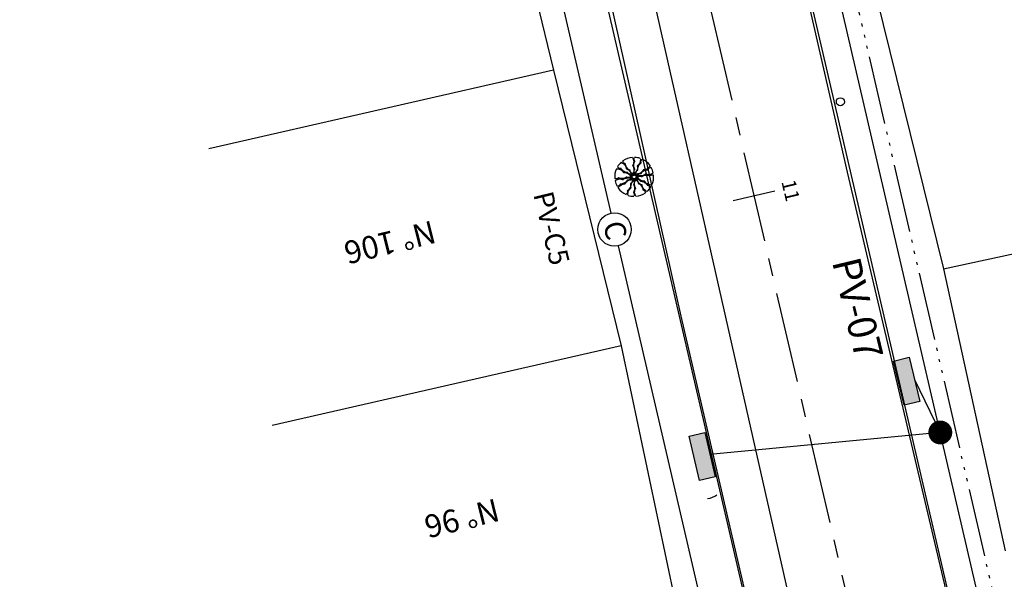
# Model space of a CAD drawing. Extents: x 178726 to 179717, y 1667243 to 1668254.
# Drawn here: x 178882 to 178916, y 1667811 to 1667830 of the extents above; entities that cross this region are included whole.
import ezdxf

# ---------------------------------------------------------------- set-up
doc = ezdxf.new("R2010")
doc.units = 0
doc.linetypes.add('ACAD_ISO05W100', pattern=[37.5, 24, -3, 0.5, -3, 0.5, -3, 0.5, -3])
doc.linetypes.add('CENTER', pattern=[50.8, 31.75, -6.35, 6.35, -6.35])
doc.layers.get('0').update_dxf_attribs({"linetype": 'CONTINUOUS'})
for name, color, linetype in [('AGUA', 1, 'CONTINUOUS'), ('ARV', 1, 'CONTINUOUS'), ('DESC', 3, 'CONTINUOUS'), ('DREN', 4, 'CONTINUOUS'), ('EIXO', 1, 'CENTER'), ('MA', 1, 'MURO'), ('MEIO-FIO', 1, 'CONTINUOUS'), ('PENA1', 1, 'CONTINUOUS'), ('PENA2', 2, 'CONTINUOUS'), ('PFGC', 4, 'CONTINUOUS'), ('POSTE', 2, 'CONTINUOUS'), ('PRAN-1', 1, 'CONTINUOUS'), ('PROJETO', 4, 'CONTINUOUS'), ('PRTXT', 7, 'CONTINUOUS'), ('TEXTO', 2, 'CONTINUOUS')]:
    doc.layers.add(name, color=color, linetype=linetype)
doc.styles.get("Standard").update_dxf_attribs({"font": 'simplex.shx'})
doc.linetypes.add('AGUA', pattern='A,0.5,-0.2,["A",STANDARD,S=0.1,R=0,X=-0.1,Y=-0.05],-0.2', length=0.9)
doc.linetypes.add('HOT_CLOACAL', pattern='A,0.5,-0.2,["C",STANDARD,S=0.1,R=0,X=-0.1,Y=-0.05],-0.2', length=0.9)
doc.linetypes.add('MURO', pattern='A,0.7,[130,ltypeshp.shx,S=0.2,R=0,X=0,Y=0],0.7', length=1.4)
doc.linetypes.add('MURRO', pattern='A,0.5,-0.2,["##",STANDARD,S=0.1,R=0,X=-0.1,Y=-0.05],-0.2', length=0.9)

# ---------------------------------------------------------------- blocks, each defined once
blk = doc.blocks.new('EST')
at = {"layer": 'PRAN-1'}
blk.add_line((0, -0.75), (0, 0.75), dxfattribs=at)
blk = doc.blocks.new('BP')
at = {"layer": 'DREN', "linetype": 'CONTINUOUS'}
blk.add_hatch(color=256, dxfattribs=at).paths.add_polyline_path([(1, 0), (-1, 0), (-1, -0.7), (1, -0.7)])
blk.add_lwpolyline([(-1, -0.7), (1, -0.7), (1, 0), (-1, 0)], close=True, dxfattribs=at)
blk = doc.blocks.new('A$C244C5FEA')
at = {"layer": 'PRTXT'}
blk.add_lwpolyline([(3.393, 2.119, 0, 0, 0), (0.848, 0.53, 0.333, 0, 0), (0, 0, 0, 0, 0)], format="xyseb", dxfattribs=at)

msp = doc.modelspace()

# ---------------------------------------------------------------- linework, layer by layer
at = {"linetype": 'CONTINUOUS', "ltscale": 5, "const_width": 0.42}
msp.add_lwpolyline([(178914.196, 1667815.92, 1), (178914.294, 1667815.511, 1)], format="xyb", close=True, dxfattribs=at)
at = {"layer": 'AGUA', "linetype": 'AGUA', "ltscale": 5}
msp.add_line((178883.61, 1667921.777), (178913.69, 1667788.87), dxfattribs=at)
at = {"layer": 'ARV', "ltscale": 0.5}
for points in [[(178903.422, 1667825.382, -0.131247), (178903.468, 1667825.256, -0.13331), (178903.446, 1667825.127, -0.053308), (178903.434, 1667825.107, 0.169275), (178903.432, 1667825.1, 0.191994), (178903.437, 1667825.088, -0.093208), (178903.451, 1667825.066, -0.078808), (178903.476, 1667824.972, -0.08571), (178903.468, 1667824.882, -0.09635), (178903.457, 1667824.858, 0.174513), (178903.453, 1667824.844, 0.188222), (178903.461, 1667824.826, -0.126406), (178903.476, 1667824.802, -0.174466), (178903.475, 1667824.776, 0.408922), (178903.479, 1667824.765, 0.112048), (178903.481, 1667824.765, 0.029807), (178903.487, 1667824.765, 0.574947), (178903.51, 1667824.824, -0.255344), (178903.49, 1667824.935, -0.055447), (178903.503, 1667824.963, 0.156568), (178903.506, 1667824.973, 0.168717), (178903.502, 1667824.982, -0.077005), (178903.492, 1667824.998, -0.113729), (178903.47, 1667825.1, -0.096241), (178903.496, 1667825.222, -0.074614), (178903.507, 1667825.24, 0.189556), (178903.51, 1667825.248, 0.190897), (178903.507, 1667825.254, -0.076956), (178903.497, 1667825.268, -0.129451), (178903.483, 1667825.326, -0.126793), (178903.5, 1667825.384)], [(178902.864, 1667824.986, -0.131247), (178902.995, 1667824.963, -0.13331), (178903.096, 1667824.879, -0.053308), (178903.107, 1667824.859, 0.169275), (178903.112, 1667824.854, 0.191994), (178903.125, 1667824.852, -0.093208), (178903.151, 1667824.854, -0.078808), (178903.245, 1667824.827, -0.08571), (178903.319, 1667824.776, -0.09635), (178903.334, 1667824.755, 0.174513), (178903.345, 1667824.744, 0.188222), (178903.364, 1667824.742, -0.126406), (178903.392, 1667824.743, -0.174466), (178903.414, 1667824.729, 0.408922), (178903.426, 1667824.727, 0.112048), (178903.427, 1667824.728, 0.029807), (178903.43, 1667824.734, 0.574947), (178903.39, 1667824.783, -0.255344), (178903.284, 1667824.822, -0.055447), (178903.267, 1667824.847, 0.156568), (178903.259, 1667824.854, 0.168717), (178903.25, 1667824.855, -0.077005), (178903.231, 1667824.854, -0.113729), (178903.131, 1667824.887, -0.096241), (178903.039, 1667824.97, -0.074614), (178903.029, 1667824.989, 0.189556), (178903.023, 1667824.995, 0.190897), (178903.016, 1667824.996, -0.076956), (178903, 1667824.994, -0.129451), (178902.942, 1667825.011, -0.126793), (178902.9, 1667825.054)], [(178903.03, 1667825.211, -0.131247), (178903.142, 1667825.138, -0.13331), (178903.2, 1667825.02, -0.053308), (178903.203, 1667824.997, 0.169275), (178903.205, 1667824.99, 0.191994), (178903.216, 1667824.984, -0.093208), (178903.241, 1667824.975, -0.078808), (178903.316, 1667824.913, -0.08571), (178903.364, 1667824.837, -0.09635), (178903.369, 1667824.811, 0.174513), (178903.374, 1667824.797, 0.188222), (178903.391, 1667824.787, -0.126406), (178903.417, 1667824.777, -0.174466), (178903.431, 1667824.755, 0.408922), (178903.442, 1667824.749, 0.112048), (178903.443, 1667824.749, 0.029807), (178903.448, 1667824.753, 0.574947), (178903.432, 1667824.814, -0.255344), (178903.35, 1667824.892, -0.055447), (178903.344, 1667824.922, 0.156568), (178903.34, 1667824.932, 0.168717), (178903.332, 1667824.937, -0.077005), (178903.314, 1667824.943, -0.113729), (178903.236, 1667825.013, -0.096241), (178903.185, 1667825.126, -0.074614), (178903.183, 1667825.148, 0.189556), (178903.18, 1667825.156, 0.190897), (178903.174, 1667825.159, -0.076956), (178903.158, 1667825.164, -0.129451), (178903.113, 1667825.203, -0.126793), (178903.091, 1667825.259)], [(178903.701, 1667825.35, -0.131247), (178903.693, 1667825.216, -0.13331), (178903.62, 1667825.107, -0.053308), (178903.601, 1667825.094, 0.169275), (178903.596, 1667825.088, 0.191994), (178903.596, 1667825.075, -0.093208), (178903.601, 1667825.049, -0.078808), (178903.585, 1667824.953, -0.08571), (178903.543, 1667824.873, -0.09635), (178903.523, 1667824.856, 0.174513), (178903.513, 1667824.845, 0.188222), (178903.514, 1667824.826, -0.126406), (178903.518, 1667824.798, -0.174466), (178903.506, 1667824.774, 0.408922), (178903.506, 1667824.762, 0.112048), (178903.507, 1667824.761, 0.029807), (178903.513, 1667824.759, 0.574947), (178903.557, 1667824.804, -0.255344), (178903.584, 1667824.914, -0.055447), (178903.607, 1667824.934, 0.156568), (178903.613, 1667824.942, 0.168717), (178903.614, 1667824.951, -0.077005), (178903.61, 1667824.97, -0.113729), (178903.632, 1667825.073, -0.096241), (178903.704, 1667825.173, -0.074614), (178903.722, 1667825.186, 0.189556), (178903.728, 1667825.192, 0.190897), (178903.728, 1667825.199, -0.076956), (178903.724, 1667825.215, -0.129451), (178903.734, 1667825.274, -0.126793), (178903.773, 1667825.321)], [(178904.044, 1667825.096, -0.131247), (178903.959, 1667824.993, -0.13331), (178903.835, 1667824.948, -0.053308), (178903.812, 1667824.948, 0.169275), (178903.805, 1667824.947, 0.191994), (178903.797, 1667824.936, -0.093208), (178903.785, 1667824.913, -0.078808), (178903.716, 1667824.844, -0.08571), (178903.634, 1667824.806, -0.09635), (178903.608, 1667824.803, 0.174513), (178903.594, 1667824.8, 0.188222), (178903.583, 1667824.784, -0.126406), (178903.569, 1667824.759, -0.174466), (178903.546, 1667824.748, 0.408922), (178903.539, 1667824.738, 0.112048), (178903.539, 1667824.736, 0.029807), (178903.542, 1667824.731, 0.574947), (178903.605, 1667824.741, -0.255344), (178903.692, 1667824.814, -0.055447), (178903.722, 1667824.816, 0.156568), (178903.732, 1667824.819, 0.168717), (178903.738, 1667824.826, -0.077005), (178903.746, 1667824.843, -0.113729), (178903.824, 1667824.914, -0.096241), (178903.942, 1667824.951, -0.074614), (178903.964, 1667824.951, 0.189556), (178903.972, 1667824.952, 0.190897), (178903.976, 1667824.958, -0.076956), (178903.983, 1667824.974, -0.129451), (178904.026, 1667825.015, -0.126793), (178904.085, 1667825.03)], [(178902.815, 1667824.562, -0.131247), (178902.934, 1667824.621, -0.13331), (178903.066, 1667824.613, -0.053308), (178903.086, 1667824.604, 0.169275), (178903.094, 1667824.602, 0.191994), (178903.105, 1667824.609, -0.093208), (178903.125, 1667824.626, -0.078808), (178903.217, 1667824.66, -0.08571), (178903.306, 1667824.663, -0.09635), (178903.331, 1667824.655, 0.174513), (178903.346, 1667824.652, 0.188222), (178903.362, 1667824.662, -0.126406), (178903.385, 1667824.679, -0.174466), (178903.411, 1667824.681, 0.408922), (178903.422, 1667824.687, 0.112048), (178903.422, 1667824.688, 0.029807), (178903.42, 1667824.694, 0.574947), (178903.36, 1667824.71, -0.255344), (178903.251, 1667824.679, -0.055447), (178903.222, 1667824.689, 0.156568), (178903.212, 1667824.69, 0.168717), (178903.204, 1667824.685, -0.077005), (178903.189, 1667824.673, -0.113729), (178903.089, 1667824.64, -0.096241), (178902.966, 1667824.653, -0.074614), (178902.947, 1667824.662, 0.189556), (178902.938, 1667824.664, 0.190897), (178902.932, 1667824.66, -0.076956), (178902.92, 1667824.649, -0.129451), (178902.864, 1667824.628, -0.126793), (178902.804, 1667824.638)], [(178902.927, 1667824.305, -0.131247), (178903.012, 1667824.407, -0.13331), (178903.136, 1667824.452, -0.053308), (178903.159, 1667824.452, 0.169275), (178903.166, 1667824.453, 0.191994), (178903.174, 1667824.464, -0.093208), (178903.185, 1667824.488, -0.078808), (178903.255, 1667824.556, -0.08571), (178903.336, 1667824.594, -0.09635), (178903.362, 1667824.597, 0.174513), (178903.377, 1667824.6, 0.188222), (178903.388, 1667824.616, -0.126406), (178903.402, 1667824.641, -0.174466), (178903.425, 1667824.653, 0.408922), (178903.432, 1667824.662, 0.112048), (178903.432, 1667824.664, 0.029807), (178903.428, 1667824.669, 0.574947), (178903.366, 1667824.659, -0.255344), (178903.279, 1667824.587, -0.055447), (178903.249, 1667824.584, 0.156568), (178903.239, 1667824.581, 0.168717), (178903.233, 1667824.574, -0.077005), (178903.225, 1667824.557, -0.113729), (178903.146, 1667824.487, -0.096241), (178903.028, 1667824.449, -0.074614), (178903.007, 1667824.449, 0.189556), (178902.998, 1667824.448, 0.190897), (178902.994, 1667824.442, -0.076956), (178902.988, 1667824.426, -0.129451), (178902.945, 1667824.385, -0.126793), (178902.886, 1667824.37)], [(178904.107, 1667824.414, -0.131247), (178903.976, 1667824.437, -0.13331), (178903.875, 1667824.521, -0.053308), (178903.864, 1667824.541, 0.169275), (178903.859, 1667824.547, 0.191994), (178903.846, 1667824.548, -0.093208), (178903.819, 1667824.546, -0.078808), (178903.725, 1667824.573, -0.08571), (178903.651, 1667824.624, -0.09635), (178903.636, 1667824.645, 0.174513), (178903.626, 1667824.656, 0.188222), (178903.607, 1667824.658, -0.126406), (178903.579, 1667824.657, -0.174466), (178903.557, 1667824.671, 0.408922), (178903.545, 1667824.673, 0.112048), (178903.544, 1667824.672, 0.029807), (178903.541, 1667824.666, 0.574947), (178903.58, 1667824.617, -0.255344), (178903.687, 1667824.578, -0.055447), (178903.704, 1667824.553, 0.156568), (178903.712, 1667824.546, 0.168717), (178903.721, 1667824.545, -0.077005), (178903.74, 1667824.546, -0.113729), (178903.84, 1667824.513, -0.096241), (178903.932, 1667824.43, -0.074614), (178903.942, 1667824.411, 0.189556), (178903.947, 1667824.405, 0.190897), (178903.954, 1667824.404, -0.076956), (178903.971, 1667824.406, -0.129451), (178904.028, 1667824.389, -0.126793), (178904.071, 1667824.346)], [(178904.156, 1667824.838, -0.131247), (178904.036, 1667824.779, -0.13331), (178903.905, 1667824.787, -0.053308), (178903.884, 1667824.796, 0.169275), (178903.877, 1667824.798, 0.191994), (178903.866, 1667824.791, -0.093208), (178903.845, 1667824.774, -0.078808), (178903.754, 1667824.74, -0.08571), (178903.664, 1667824.737, -0.09635), (178903.639, 1667824.746, 0.174513), (178903.625, 1667824.748, 0.188222), (178903.608, 1667824.738, -0.126406), (178903.586, 1667824.721, -0.174466), (178903.56, 1667824.719, 0.408922), (178903.549, 1667824.713, 0.112048), (178903.549, 1667824.712, 0.029807), (178903.55, 1667824.706, 0.574947), (178903.611, 1667824.69, -0.255344), (178903.72, 1667824.721, -0.055447), (178903.748, 1667824.712, 0.156568), (178903.759, 1667824.71, 0.168717), (178903.767, 1667824.715, -0.077005), (178903.782, 1667824.727, -0.113729), (178903.882, 1667824.76, -0.096241), (178904.005, 1667824.747, -0.074614), (178904.024, 1667824.738, 0.189556), (178904.033, 1667824.736, 0.190897), (178904.039, 1667824.74, -0.076956), (178904.051, 1667824.751, -0.129451), (178904.107, 1667824.772, -0.126793), (178904.167, 1667824.762)], [(178903.27, 1667824.05, -0.131247), (178903.278, 1667824.184, -0.13331), (178903.351, 1667824.293, -0.053308), (178903.369, 1667824.306, 0.169275), (178903.374, 1667824.312, 0.191994), (178903.374, 1667824.325, -0.093208), (178903.37, 1667824.351, -0.078808), (178903.386, 1667824.447, -0.08571), (178903.428, 1667824.527, -0.09635), (178903.448, 1667824.544, 0.174513), (178903.457, 1667824.555, 0.188222), (178903.457, 1667824.575, -0.126406), (178903.453, 1667824.603, -0.174466), (178903.465, 1667824.626, 0.408922), (178903.465, 1667824.638, 0.112048), (178903.464, 1667824.639, 0.029807), (178903.458, 1667824.641, 0.574947), (178903.414, 1667824.596, -0.255344), (178903.387, 1667824.486, -0.055447), (178903.364, 1667824.467, 0.156568), (178903.357, 1667824.458, 0.168717), (178903.357, 1667824.449, -0.077005), (178903.36, 1667824.43, -0.113729), (178903.339, 1667824.327, -0.096241), (178903.266, 1667824.227, -0.074614), (178903.249, 1667824.214, 0.189556), (178903.243, 1667824.208, 0.190897), (178903.243, 1667824.201, -0.076956), (178903.247, 1667824.185, -0.129451), (178903.237, 1667824.126, -0.126793), (178903.198, 1667824.079)], [(178903.549, 1667824.018, -0.131247), (178903.502, 1667824.144, -0.13331), (178903.525, 1667824.273, -0.053308), (178903.537, 1667824.293, 0.169275), (178903.539, 1667824.3, 0.191994), (178903.534, 1667824.312, -0.093208), (178903.519, 1667824.334, -0.078808), (178903.495, 1667824.429, -0.08571), (178903.502, 1667824.518, -0.09635), (178903.513, 1667824.542, 0.174513), (178903.518, 1667824.556, 0.188222), (178903.51, 1667824.574, -0.126406), (178903.495, 1667824.598, -0.174466), (178903.496, 1667824.624, 0.408922), (178903.491, 1667824.635, 0.112048), (178903.49, 1667824.635, 0.029807), (178903.484, 1667824.635, 0.574947), (178903.461, 1667824.576, -0.255344), (178903.48, 1667824.465, -0.055447), (178903.468, 1667824.437, 0.156568), (178903.465, 1667824.427, 0.168717), (178903.469, 1667824.419, -0.077005), (178903.479, 1667824.403, -0.113729), (178903.501, 1667824.3, -0.096241), (178903.475, 1667824.179, -0.074614), (178903.463, 1667824.16, 0.189556), (178903.461, 1667824.152, 0.190897), (178903.463, 1667824.146, -0.076956), (178903.474, 1667824.132, -0.129451), (178903.488, 1667824.074, -0.126793), (178903.471, 1667824.016)], [(178903.94, 1667824.189, -0.131247), (178903.829, 1667824.262, -0.13331), (178903.77, 1667824.38, -0.053308), (178903.768, 1667824.403, 0.169275), (178903.766, 1667824.41, 0.191994), (178903.755, 1667824.416, -0.093208), (178903.73, 1667824.425, -0.078808), (178903.654, 1667824.487, -0.08571), (178903.607, 1667824.564, -0.09635), (178903.602, 1667824.589, 0.174513), (178903.597, 1667824.603, 0.188222), (178903.58, 1667824.613, -0.126406), (178903.554, 1667824.623, -0.174466), (178903.539, 1667824.645, 0.408922), (178903.529, 1667824.651, 0.112048), (178903.527, 1667824.651, 0.029807), (178903.523, 1667824.647, 0.574947), (178903.539, 1667824.586, -0.255344), (178903.621, 1667824.508, -0.055447), (178903.627, 1667824.478, 0.156568), (178903.631, 1667824.468, 0.168717), (178903.639, 1667824.463, -0.077005), (178903.657, 1667824.457, -0.113729), (178903.735, 1667824.387, -0.096241), (178903.786, 1667824.274, -0.074614), (178903.788, 1667824.252, 0.189556), (178903.79, 1667824.244, 0.190897), (178903.796, 1667824.241, -0.076956), (178903.813, 1667824.236, -0.129451), (178903.858, 1667824.198, -0.126793), (178903.88, 1667824.141)]]:
    msp.add_lwpolyline(points, format="xyb", dxfattribs=at)
for centre, start, end in [((178903.485, 1667824.7), 95.2972, 125.2972), ((178903.485, 1667824.7), 71.6647, 88.8135), ((178903.485, 1667824.7), 131.6647, 148.8135), ((178903.485, 1667824.7), 35.2972, 65.1809), ((178903.485, 1667824.7), 11.6647, 28.8135), ((178903.485, 1667824.7), 155.2972, 185.1809), ((178903.485, 1667824.7), 335.2972, 5.1809), ((178903.485, 1667824.7), 191.6647, 208.8135), ((178903.485, 1667824.7), 311.6647, 328.8135), ((178903.485, 1667824.7), 215.2972, 245.2972), ((178903.485, 1667824.7), 251.6647, 268.8135), ((178903.485, 1667824.7), 275.2972, 305.1809), ((178906, 1667814.079), 275.2972, 305.1809)]:
    msp.add_arc(centre, 0.684, start, end, dxfattribs=at)
at = {"layer": 'DESC'}
for p, q in [((178913.337, 1667817.581), (178914.245, 1667815.716)), ((178914.245, 1667815.716), (178906.147, 1667814.939))]:
    msp.add_line(p, q, dxfattribs=at)
at = {"layer": 'EIXO', "ltscale": 0.1, "flags": 128}
msp.add_lwpolyline([(178857.967, 1668038.332), (178920.261, 1667769.882), (178937.35, 1667696.016)], dxfattribs=at)
at = {"layer": 'MA', "linetype": 'MURO', "ltscale": 2}
for p, q in [((178898.317, 1667838.127), (178900.651, 1667828.452)), ((178914.358, 1667821.466), (178925.834, 1667823.977)), ((178914.358, 1667821.466), (178916.527, 1667811.56))]:
    msp.add_line(p, q, dxfattribs=at)
at = {"layer": 'MA', "linetype": 'MURRO', "ltscale": 3}
for p, q in [((178911.976, 1667831.107), (178914.358, 1667821.466)), ((178900.651, 1667828.452), (178888.541, 1667825.681)), ((178900.651, 1667828.452), (178903.027, 1667818.761)), ((178903.027, 1667818.761), (178890.765, 1667815.955)), ((178903.027, 1667818.761), (178905.06, 1667809.158))]:
    msp.add_line(p, q, dxfattribs=at)
at = {"layer": 'MEIO-FIO', "linetype": 'CONTINUOUS'}
for p, q in [((178898.197, 1667850.839), (178905.126, 1667819.801)), ((178910.982, 1667824.862), (178905.223, 1667850.102)), ((178916.725, 1667800.52), (178910.982, 1667824.862)), ((178905.126, 1667819.801), (178910.219, 1667797.833))]:
    msp.add_line(p, q, dxfattribs=at)
at = {"layer": 'PENA1', "color": 4, "linetype": 'HOT_CLOACAL', "ltscale": 4}
for p, q in [((178891.651, 1667870.979), (178902.662, 1667823.424)), ((178902.927, 1667822.278), (178907.174, 1667803.939))]:
    msp.add_line(p, q, dxfattribs=at)
at = {"layer": 'PENA2', "color": 3, "linetype": 'ACAD_ISO05W100', "ltscale": 0.1, "flags": 128}
msp.add_lwpolyline([(178923.705, 1667777.178, -0.000767), (178923.011, 1667780.15), (178864.145, 1668035.265)], format="xyb", dxfattribs=at)
at = {"layer": 'POSTE', "ltscale": 0.5}
msp.add_circle((178910.732, 1667827.338), 0.141, dxfattribs=at)
msp.add_circle((178910.732, 1667827.338), 0.141, dxfattribs=at)
at = {"layer": 'PROJETO'}
msp.add_line((178923.257, 1667776.857), (178863.256, 1668035.447), dxfattribs=at)
at = {"layer": 'PROJETO', "color": 2}
for p, q in [((178921.55, 1667779.811), (178863.009, 1668032.086)), ((178914.731, 1667778.229), (178856.191, 1668030.504))]:
    msp.add_line(p, q, dxfattribs=at)
at = {"layer": 'TEXTO'}
msp.add_circle((178902.795, 1667822.851), 0.588, dxfattribs=at)

# ---------------------------------------------------------------- block references
at = {"linetype": 'CONTINUOUS', "xscale": -0.8, "yscale": 0.8, "zscale": 0.8}
for p, rotation in [((178912.793, 1667817.449), 103.5875435513166), ((178905.602, 1667814.811), 103.2597126413529)]:
    msp.add_blockref('BP', p, dxfattribs=dict(at, rotation=rotation))
at = {"layer": 'PENA2', "rotation": 71.06901899702879}
msp.add_blockref('A$C244C5FEA', (178911.756, 1667824.59), dxfattribs=at)
at = {"layer": 'PROJETO'}
for rotation in [103.0642652390193, 103.0642652297748]:
    msp.add_blockref('EST', (178907.697, 1667824.026), dxfattribs=dict(at, rotation=rotation))

# ---------------------------------------------------------------- texts
at = {"layer": 'MA', "linetype": 'MURO'}
for s, p in [('N%%D 106', (178896.385, 1667823.176)), ('N%%D 96', (178898.621, 1667813.403))]:
    msp.add_text(s, height=0.8, rotation=193.8834, dxfattribs=at).set_placement(p)
at = {"layer": 'PFGC'}
msp.add_text('PV-C5', height=0.7, rotation=283.5351, dxfattribs=at).set_placement((178899.935, 1667824.089))
at = {"layer": 'PROJETO'}
msp.add_text('PV-07', height=1, rotation=283.5351, dxfattribs=at).set_placement((178910.433, 1667821.724))
at = {"layer": 'TEXTO'}
for s, height, p in [('11', 0.5, (178908.655, 1667824.533)), ('C', 0.735, (178902.389, 1667823.046))]:
    msp.add_text(s, height=height, rotation=283.5351, dxfattribs=at).set_placement(p)

doc.saveas('drawing.dxf')
